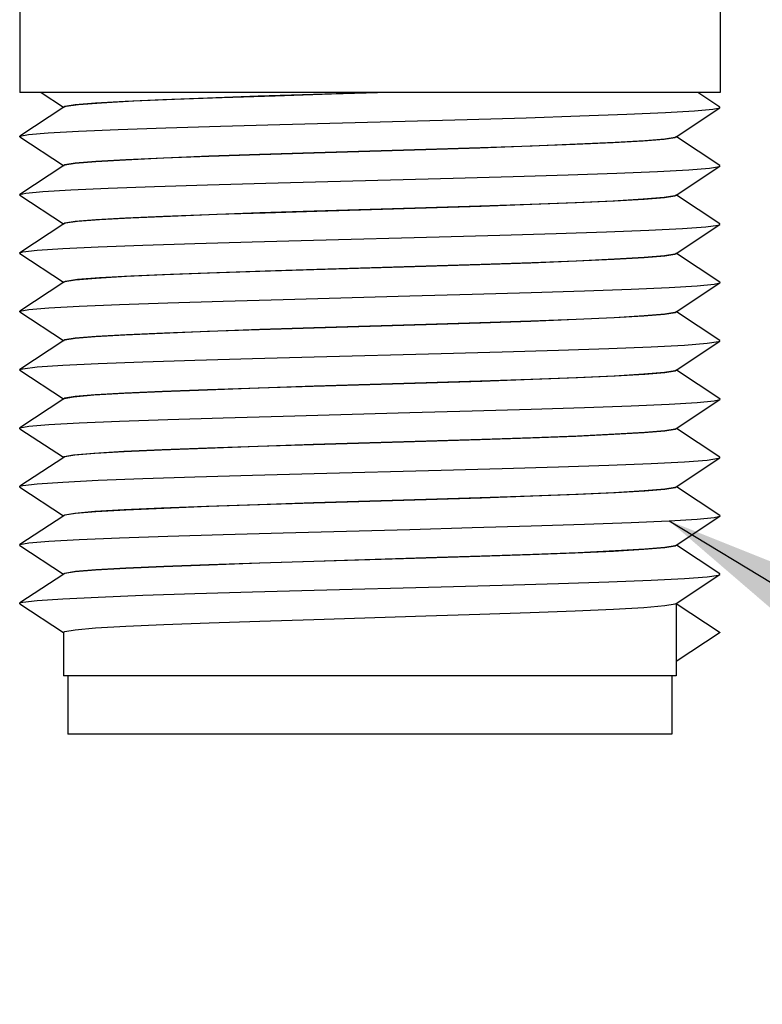
# Model space of a CAD drawing. Units: inches. Extents: x 0.4 to 16.6, y 0.6 to 10.4.
# Drawn here: x 8.3 to 8.8, y 4 to 4.7 of the extents above; entities that cross this region are included whole.
import ezdxf

# ---------------------------------------------------------------- set-up
doc = ezdxf.new("R2010")
doc.units = ezdxf.units.IN
doc.header["$LTSCALE"] = 0.935
doc.header["$MEASUREMENT"] = 0
doc.layers.get('0').update_dxf_attribs({"linetype": 'CONTINUOUS'})
doc.layers.add('02___PRT_ALL_AXES', color=7, linetype='CONTINUOUS')
doc.layers.add('NOTES', color=7, linetype='CONTINUOUS')
doc.dimstyles.get("Standard").update_dxf_attribs({"dimtxt": 0.1, "dimasz": 0.1875, "dimexe": 0.18, "dimexo": 0.0625, "dimgap": 0.09, "dimtad": 0, "dimtih": 1, "dimtoh": 1, "dimdec": 3, "dimzin": 4, "dimdsep": 46, "dimtxsty": 'STANDARD', "dimblk": '_FILLED', "dimblk1": '_FILLED', "dimblk2": '_FILLED', "dimcen": 0.09, "dimadec": 0, "dimazin": 0, "dimtol": 1, "dimtp": 0.005, "dimtm": 0.005, "dimtfac": 1, "dimtdec": 3, "dimtofl": 0, "dimtmove": 0, "dimatfit": 3, "dimldrblk": '_FILLED', "dimfxl": 1, "dimtolj": 1, "dimtzin": 4, "dimarcsym": 0})

# ---------------------------------------------------------------- blocks, each defined once
blk = doc.blocks.new('_FILLED')
at = {"color": 0, "linetype": 'BYBLOCK'}
blk.add_solid([(0, 0), (-1, 0.1667), (-1, -0.1667)], dxfattribs=at)

msp = doc.modelspace()

# ---------------------------------------------------------------- linework, layer by layer
at = {"color": 7, "linetype": 'CONTINUOUS'}
for p, q in [((8.55646, 4.61022), (8.32024, 4.61022)), ((8.33465, 4.61022), (8.3497, 4.60028)), ((8.79249, 4.60043), (8.77767, 4.61022)), ((8.34998, 4.60027), (8.32043, 4.58075)), ((8.34976, 4.60038), (8.35064, 4.60095)), ((8.76293, 4.5804), (8.79249, 4.59993)), ((8.79249, 4.59993), (8.79249, 4.60043)), ((8.32043, 4.58024), (8.32043, 4.58075)), ((8.32043, 4.58024), (8.3497, 4.56091)), ((8.76315, 4.5803), (8.76222, 4.5797)), ((8.79249, 4.56106), (8.76322, 4.5804)), ((8.34998, 4.5609), (8.32043, 4.54138)), ((8.34976, 4.56101), (8.35061, 4.56157)), ((8.76293, 4.54103), (8.79249, 4.56056)), ((8.79249, 4.56056), (8.79249, 4.56106)), ((8.32043, 4.54087), (8.3497, 4.52154)), ((8.76315, 4.54093), (8.76223, 4.54034)), ((8.79249, 4.52169), (8.76322, 4.54103)), ((8.34998, 4.52153), (8.32043, 4.50201)), ((8.34976, 4.52164), (8.3507, 4.52223)), ((8.76293, 4.50166), (8.79249, 4.52119)), ((8.79249, 4.52119), (8.79249, 4.52169)), ((8.32043, 4.5015), (8.32043, 4.50201)), ((8.32043, 4.5015), (8.3497, 4.48217)), ((8.76315, 4.50156), (8.76225, 4.50097)), ((8.79249, 4.48232), (8.76322, 4.50166)), ((8.34998, 4.48216), (8.32043, 4.46264)), ((8.34976, 4.48227), (8.35118, 4.483)), ((8.76293, 4.46229), (8.79249, 4.48182)), ((8.32043, 4.46213), (8.32043, 4.46264)), ((8.32043, 4.46213), (8.3497, 4.4428)), ((8.76315, 4.46219), (8.76227, 4.46161)), ((8.79249, 4.44295), (8.76322, 4.46229)), ((8.34998, 4.44279), (8.32043, 4.42327)), ((8.34976, 4.44289), (8.35062, 4.44347)), ((8.76293, 4.42292), (8.79249, 4.44245)), ((8.79249, 4.44245), (8.79249, 4.44295)), ((8.32043, 4.42276), (8.32043, 4.42327)), ((8.32043, 4.42276), (8.3497, 4.40343)), ((8.76315, 4.42282), (8.76232, 4.42225)), ((8.79249, 4.40358), (8.76322, 4.42292)), ((8.34998, 4.40342), (8.32043, 4.3839)), ((8.34976, 4.40353), (8.35064, 4.4041)), ((8.76293, 4.38355), (8.79249, 4.40308)), ((8.32043, 4.38339), (8.32043, 4.3839)), ((8.32043, 4.38339), (8.3497, 4.36406)), ((8.76315, 4.38345), (8.76234, 4.38289)), ((8.79249, 4.36421), (8.76322, 4.38355)), ((8.34998, 4.36405), (8.32043, 4.34453)), ((8.34976, 4.36415), (8.35025, 4.36459)), ((8.76293, 4.34418), (8.79249, 4.36371)), ((8.79249, 4.36371), (8.79249, 4.36421)), ((8.32043, 4.34402), (8.32043, 4.34453)), ((8.32043, 4.34402), (8.3497, 4.32469)), ((8.76315, 4.34408), (8.76233, 4.34352)), ((8.79249, 4.32484), (8.76322, 4.34418)), ((8.34976, 4.32479), (8.35057, 4.32534)), ((8.34998, 4.32468), (8.32043, 4.30516)), ((8.76293, 4.30481), (8.79249, 4.32434)), ((8.32043, 4.30465), (8.32043, 4.30516)), ((8.32043, 4.30465), (8.3497, 4.28532)), ((8.76315, 4.30471), (8.76235, 4.30416)), ((8.79249, 4.28547), (8.76322, 4.30481)), ((8.34998, 4.28531), (8.32043, 4.26579)), ((8.34976, 4.28542), (8.35067, 4.286)), ((8.79249, 4.28497), (8.79249, 4.28547)), ((8.76293, 4.26544), (8.79249, 4.28497)), ((8.32043, 4.26528), (8.32043, 4.26579)), ((8.32043, 4.26528), (8.3497, 4.24595)), ((8.76315, 4.26534), (8.79268, 4.24585)), ((8.76315, 4.26534), (8.76315, 4.22636)), ((8.79268, 4.24585), (8.76315, 4.22636)), ((8.35272, 4.21652), (8.35272, 4.17715)), ((8.7602, 4.21652), (8.7602, 4.17715)), ((8.7602, 4.17715), (8.35272, 4.17715))]:
    msp.add_line(p, q, dxfattribs=at)
for points in [[(8.56943, 4.61022), (8.53056, 4.60904), (8.4926, 4.60786), (8.45689, 4.60668), (8.42471, 4.60549), (8.3972, 4.60431), (8.37533, 4.60313), (8.35988, 4.60195), (8.35139, 4.60077), (8.34998, 4.60027)], [(8.35064, 4.60095), (8.35763, 4.60211), (8.37129, 4.60326), (8.39129, 4.60442), (8.41677, 4.60557), (8.44688, 4.60672), (8.4812, 4.60788), (8.51838, 4.60906), (8.55646, 4.61022)], [(8.49566, 4.58871), (8.5803, 4.59097), (8.62215, 4.5921), (8.66186, 4.59324), (8.69813, 4.59437), (8.7298, 4.5955), (8.75582, 4.59663), (8.77534, 4.59776), (8.78774, 4.5989), (8.79249, 4.59993)], [(8.32043, 4.58075), (8.32626, 4.58191), (8.33953, 4.58304), (8.35987, 4.58418), (8.38661, 4.58531), (8.41888, 4.58644), (8.45563, 4.58757), (8.49566, 4.58871)], [(8.51855, 4.56969), (8.5942, 4.572), (8.63114, 4.57317), (8.6658, 4.57434), (8.69637, 4.57551), (8.72189, 4.57666), (8.74192, 4.57783), (8.7555, 4.57898), (8.76234, 4.58014), (8.76293, 4.5804)], [(8.76222, 4.5797), (8.75503, 4.57854), (8.74087, 4.57736), (8.72058, 4.5762), (8.69502, 4.57506), (8.66463, 4.57391), (8.6307, 4.57276), (8.59419, 4.57161)], [(8.59419, 4.57161), (8.51884, 4.56931), (8.48225, 4.56815), (8.4478, 4.56699), (8.41728, 4.56583), (8.3917, 4.56467), (8.3715, 4.56351), (8.35772, 4.56236), (8.3507, 4.56121), (8.34998, 4.5609)], [(8.35061, 4.56157), (8.35765, 4.56274), (8.37166, 4.56392), (8.3918, 4.56507), (8.41738, 4.56622), (8.44784, 4.56738), (8.48189, 4.56854), (8.51855, 4.56969)], [(8.61272, 4.55247), (8.65304, 4.55361), (8.69021, 4.55474), (8.72302, 4.55587), (8.75041, 4.557), (8.77149, 4.55814), (8.78556, 4.55927), (8.79217, 4.5604), (8.79249, 4.56056)], [(8.32043, 4.54138), (8.32427, 4.54228), (8.33586, 4.54342), (8.35463, 4.54455), (8.37998, 4.54568), (8.41107, 4.54681), (8.4469, 4.54794), (8.48629, 4.54908), (8.52797, 4.55021), (8.61272, 4.55247)], [(8.32043, 4.54087), (8.32024, 4.54115), (8.32043, 4.54138)], [(8.59419, 4.53263), (8.6307, 4.53378), (8.66463, 4.53493), (8.69502, 4.53608), (8.72058, 4.53723), (8.74087, 4.53839), (8.75503, 4.53956), (8.76222, 4.54073), (8.76293, 4.54103)], [(8.76223, 4.54034), (8.75516, 4.53918), (8.74143, 4.53803), (8.72136, 4.53687), (8.69583, 4.53572), (8.66569, 4.53457), (8.63152, 4.53341), (8.59448, 4.53224)], [(8.3507, 4.52223), (8.35772, 4.52338), (8.3715, 4.52454), (8.3917, 4.5257), (8.41728, 4.52685), (8.4478, 4.52801), (8.48225, 4.52918), (8.51884, 4.53033), (8.59419, 4.53263)], [(8.59448, 4.53224), (8.52055, 4.52999), (8.48578, 4.5289), (8.45311, 4.5278)], [(8.45311, 4.5278), (8.42186, 4.52664), (8.39523, 4.52548), (8.37403, 4.52431), (8.35923, 4.52315), (8.35118, 4.52198), (8.34998, 4.52153)], [(8.6032, 4.51285), (8.64405, 4.51398), (8.68205, 4.51511), (8.71596, 4.51624), (8.74468, 4.51737), (8.76727, 4.51851), (8.78299, 4.51964), (8.79133, 4.52077), (8.79249, 4.52119)], [(8.43835, 4.50832), (8.47704, 4.50945), (8.51831, 4.51058), (8.6032, 4.51285)], [(8.32043, 4.50201), (8.32244, 4.50261), (8.33213, 4.50375), (8.34925, 4.50489), (8.37322, 4.50603), (8.40325, 4.50717), (8.43835, 4.50832)], [(8.76225, 4.50097), (8.75529, 4.49982), (8.74144, 4.49866), (8.72113, 4.49749), (8.69548, 4.49634), (8.66495, 4.49518), (8.63063, 4.49401), (8.59416, 4.49286), (8.51871, 4.49056)], [(8.59448, 4.49327), (8.63152, 4.49444), (8.66569, 4.4956), (8.69583, 4.49675), (8.72136, 4.4979), (8.74143, 4.49905), (8.75516, 4.5002), (8.76223, 4.50136), (8.76293, 4.50166)], [(8.45311, 4.48883), (8.48578, 4.48992), (8.52055, 4.49101), (8.59448, 4.49327)], [(8.51871, 4.49056), (8.4822, 4.48941), (8.44827, 4.48826), (8.41788, 4.48711), (8.39228, 4.48596), (8.37183, 4.48479), (8.35769, 4.48361), (8.35062, 4.48244), (8.34998, 4.48216)], [(8.35118, 4.483), (8.35923, 4.48417), (8.37403, 4.48533), (8.39523, 4.4865), (8.42186, 4.48767), (8.45311, 4.48883)], [(8.49792, 4.47066), (8.58329, 4.47294), (8.62535, 4.47408), (8.66513, 4.47522), (8.70132, 4.47636), (8.73272, 4.4775), (8.75829, 4.47865), (8.77718, 4.47979), (8.78877, 4.48093), (8.79249, 4.48182)], [(8.79249, 4.48182), (8.79268, 4.48207), (8.79249, 4.48232)], [(8.32043, 4.46264), (8.32633, 4.46381), (8.33979, 4.46495), (8.36042, 4.46609), (8.38753, 4.46723), (8.42023, 4.46838), (8.45744, 4.46952), (8.49792, 4.47066)], [(8.51871, 4.45159), (8.59416, 4.45389), (8.63063, 4.45504), (8.66495, 4.4562), (8.69548, 4.45736), (8.72113, 4.45851), (8.74144, 4.45968), (8.75529, 4.46085), (8.76225, 4.462), (8.76293, 4.46229)], [(8.76227, 4.46161), (8.75518, 4.46044), (8.74122, 4.45928), (8.72116, 4.45812), (8.69556, 4.45697), (8.6651, 4.45581), (8.63104, 4.45466), (8.59437, 4.4535)], [(8.59437, 4.4535), (8.51876, 4.4512), (8.48166, 4.45002), (8.44699, 4.44885), (8.4165, 4.44768), (8.39111, 4.44653), (8.37119, 4.44538), (8.3576, 4.44423), (8.35064, 4.44308), (8.34998, 4.44279)], [(8.35062, 4.44347), (8.35769, 4.44464), (8.37183, 4.44582), (8.39228, 4.44699), (8.41788, 4.44813), (8.44827, 4.44929), (8.4822, 4.45044), (8.51871, 4.45159)], [(8.60452, 4.43414), (8.64561, 4.43528), (8.68376, 4.43642), (8.71769, 4.43756), (8.74629, 4.43871), (8.76861, 4.43985), (8.78392, 4.44099), (8.7917, 4.44213), (8.79249, 4.44245)], [(8.32043, 4.42327), (8.32244, 4.42387), (8.33213, 4.42501), (8.34925, 4.42615), (8.37322, 4.42729), (8.40325, 4.42843), (8.43835, 4.42958), (8.47735, 4.43072), (8.51897, 4.43186), (8.60452, 4.43414)], [(8.76232, 4.42225), (8.75543, 4.4211), (8.74187, 4.41995), (8.72198, 4.41879), (8.6966, 4.41764), (8.66644, 4.41649), (8.6319, 4.41532), (8.59458, 4.41414), (8.51816, 4.41181)], [(8.59437, 4.41452), (8.63104, 4.41568), (8.6651, 4.41684), (8.69556, 4.41799), (8.72116, 4.41915), (8.74122, 4.4203), (8.75518, 4.42147), (8.76227, 4.42263), (8.76293, 4.42292)], [(8.51816, 4.41181), (8.4811, 4.41064), (8.44686, 4.40947), (8.41631, 4.40831), (8.39052, 4.40714), (8.37017, 4.40594), (8.35655, 4.40474), (8.35025, 4.40356), (8.34998, 4.40342)], [(8.35064, 4.4041), (8.3576, 4.40526), (8.37119, 4.4064), (8.39111, 4.40756), (8.4165, 4.40871), (8.44699, 4.40987), (8.48166, 4.41105), (8.51876, 4.41222), (8.59437, 4.41452)], [(8.49792, 4.39192), (8.58329, 4.3942), (8.62535, 4.39534), (8.66513, 4.39648), (8.70132, 4.39762), (8.73272, 4.39876), (8.75829, 4.39991), (8.77718, 4.40105), (8.78877, 4.40219), (8.79249, 4.40308)], [(8.79249, 4.40308), (8.79268, 4.40333), (8.79249, 4.40358)], [(8.32043, 4.3839), (8.32633, 4.38507), (8.33979, 4.38621), (8.36042, 4.38735), (8.38753, 4.38849), (8.42023, 4.38964), (8.45744, 4.39078), (8.49792, 4.39192)], [(8.51816, 4.37283), (8.59458, 4.37516), (8.6319, 4.37634), (8.66644, 4.37751), (8.6966, 4.37867), (8.72198, 4.37982), (8.74187, 4.38097), (8.75543, 4.38212), (8.76232, 4.38328), (8.76293, 4.38355)], [(8.76234, 4.38289), (8.75545, 4.38173), (8.74149, 4.38055), (8.72103, 4.37938), (8.6953, 4.37822), (8.66486, 4.37706), (8.63085, 4.37591), (8.59428, 4.37476), (8.51832, 4.37244)], [(8.51832, 4.37244), (8.4809, 4.37126), (8.44622, 4.37008), (8.41595, 4.36892), (8.39066, 4.36777), (8.37086, 4.36662), (8.35738, 4.36547), (8.35057, 4.36431), (8.34998, 4.36405)], [(8.35025, 4.36459), (8.35655, 4.36577), (8.37017, 4.36696), (8.39052, 4.36816), (8.41631, 4.36933), (8.44686, 4.3705), (8.4811, 4.37166), (8.51816, 4.37283)], [(8.60452, 4.3554), (8.64561, 4.35654), (8.68376, 4.35768), (8.71769, 4.35882), (8.74629, 4.35997), (8.76861, 4.36111), (8.78392, 4.36225), (8.7917, 4.36339), (8.79249, 4.36371)], [(8.32043, 4.34453), (8.32244, 4.34513), (8.33213, 4.34627), (8.34925, 4.34741), (8.37322, 4.34855), (8.40325, 4.34969), (8.43835, 4.35084), (8.47735, 4.35198), (8.51897, 4.35312), (8.60452, 4.3554)], [(8.51832, 4.33347), (8.59428, 4.33578), (8.63085, 4.33694), (8.66486, 4.33809), (8.6953, 4.33924), (8.72103, 4.3404), (8.74149, 4.34158), (8.75545, 4.34276), (8.76234, 4.34392), (8.76293, 4.34418)], [(8.76233, 4.34352), (8.75546, 4.34236), (8.74193, 4.34121), (8.72216, 4.34006), (8.69687, 4.33891), (8.6664, 4.33775), (8.63164, 4.33657), (8.59434, 4.33539), (8.51855, 4.33308)], [(8.51855, 4.33308), (8.48189, 4.33192), (8.44783, 4.33077), (8.41737, 4.32961), (8.39176, 4.32846), (8.3717, 4.32731), (8.35779, 4.32614), (8.35067, 4.32498), (8.34998, 4.32468)], [(8.35057, 4.32534), (8.35738, 4.32649), (8.37086, 4.32764), (8.39066, 4.3288), (8.41595, 4.32994), (8.44622, 4.3311), (8.4809, 4.33228), (8.51832, 4.33347)], [(8.49792, 4.31318), (8.58329, 4.31546), (8.62535, 4.3166), (8.66513, 4.31774), (8.70132, 4.31888), (8.73272, 4.32002), (8.75829, 4.32117), (8.77718, 4.32231), (8.78877, 4.32345), (8.79249, 4.32434)], [(8.79249, 4.32434), (8.79268, 4.32459), (8.79249, 4.32484)], [(8.32043, 4.30516), (8.32633, 4.30633), (8.33979, 4.30747), (8.36042, 4.30861), (8.38753, 4.30975), (8.42023, 4.3109), (8.45744, 4.31204), (8.49792, 4.31318)], [(8.51855, 4.2941), (8.59434, 4.29641), (8.63164, 4.29759), (8.6664, 4.29877), (8.69687, 4.29994), (8.72216, 4.30109), (8.74193, 4.30224), (8.75546, 4.30339), (8.76233, 4.30454), (8.76293, 4.30481)], [(8.76235, 4.30416), (8.75536, 4.30298), (8.74124, 4.3018), (8.72069, 4.30062), (8.695, 4.29947), (8.66461, 4.29831), (8.63068, 4.29717), (8.59418, 4.29601), (8.5187, 4.29371)], [(8.5187, 4.29371), (8.48223, 4.29256), (8.44803, 4.2914), (8.41753, 4.29025), (8.39183, 4.28909), (8.37145, 4.28792), (8.35755, 4.28675), (8.35063, 4.28559), (8.34998, 4.28531)], [(8.35067, 4.286), (8.35779, 4.28717), (8.3717, 4.28833), (8.39176, 4.28948), (8.41737, 4.29063), (8.44783, 4.29179), (8.48189, 4.29295), (8.51855, 4.2941)], [(8.60452, 4.27666), (8.64561, 4.2778), (8.68376, 4.27894), (8.71769, 4.28008), (8.74629, 4.28122), (8.76861, 4.28237), (8.78392, 4.28351), (8.7917, 4.28465), (8.79249, 4.28497)], [(8.32043, 4.26579), (8.32244, 4.26639), (8.33213, 4.26753), (8.34925, 4.26867), (8.37322, 4.26981), (8.40325, 4.27095), (8.43835, 4.2721), (8.47735, 4.27324), (8.51897, 4.27438), (8.60452, 4.27666)], [(8.5187, 4.25474), (8.59418, 4.25704), (8.63068, 4.25819), (8.66461, 4.25934), (8.695, 4.26049), (8.72069, 4.26164), (8.74124, 4.26282), (8.75536, 4.26401), (8.76235, 4.26518), (8.76293, 4.26544)], [(8.34976, 4.24605), (8.35063, 4.24662), (8.35755, 4.24777), (8.37145, 4.24894), (8.39183, 4.25011), (8.41753, 4.25127), (8.44803, 4.25243), (8.48223, 4.25359), (8.5187, 4.25474)]]:
    msp.add_lwpolyline(points, dxfattribs=at)
at = {"layer": '02___PRT_ALL_AXES', "color": 7, "linetype": 'CONTINUOUS'}
for p, q in [((8.32024, 4.75589), (8.32024, 4.61022)), ((8.79268, 4.75589), (8.79268, 4.61022)), ((8.79268, 4.61022), (8.55646, 4.61022)), ((8.34976, 4.60038), (8.34976, 4.59998)), ((8.76315, 4.58069), (8.76315, 4.5803)), ((8.34976, 4.56101), (8.34976, 4.56061)), ((8.76315, 4.54132), (8.76315, 4.54093)), ((8.34976, 4.52164), (8.34976, 4.52124)), ((8.76315, 4.50195), (8.76315, 4.50156)), ((8.34976, 4.48227), (8.34976, 4.48187)), ((8.76315, 4.46258), (8.76315, 4.46219)), ((8.34976, 4.4429), (8.34976, 4.4425)), ((8.76315, 4.42321), (8.76315, 4.42282)), ((8.34976, 4.40353), (8.34976, 4.40313)), ((8.76315, 4.38384), (8.76315, 4.38345)), ((8.34976, 4.36416), (8.34976, 4.36376)), ((8.76315, 4.34447), (8.76315, 4.34408)), ((8.34976, 4.32479), (8.34976, 4.32439)), ((8.76315, 4.3051), (8.76315, 4.30471)), ((8.34976, 4.28542), (8.34976, 4.28502)), ((8.76315, 4.26573), (8.76315, 4.21652)), ((8.34976, 4.24605), (8.34976, 4.21652)), ((8.76314, 4.21652), (8.34977, 4.21652))]:
    msp.add_line(p, q, dxfattribs=at)

# ---------------------------------------------------------------- leaders
at = {"layer": 'NOTES', "color": 2, "linetype": 'CONTINUOUS'}
msp.add_leader([(8.75829, 4.32117), (9.2961, 3.99498), (9.5461, 3.99498)], dimstyle='STANDARD', override={"dimtad": 0}, dxfattribs=at)

doc.saveas('drawing.dxf')
